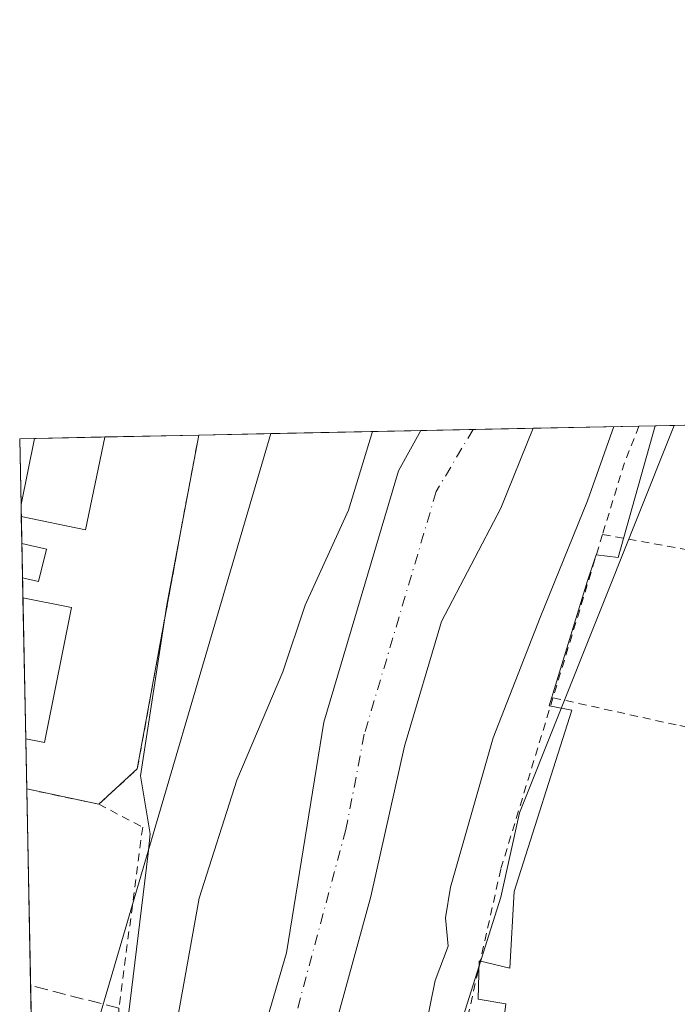
# Model space of a CAD drawing. Units: metres. Extents: x 638334 to 641797, y 4720560 to 4722942.
# Drawn here: x 638334 to 638416, y 4722802 to 4722926 of the extents above; entities that cross this region are included whole.
import ezdxf

# ---------------------------------------------------------------- set-up
doc = ezdxf.new("R2010")
doc.units = ezdxf.units.M
doc.header["$MEASUREMENT"] = 0
for name, pattern in [('DGN Style 2', [1.6480167562047852, 0.988810053722871, -0.6592067024819142]), ('DGN Style 3', [2.307223458686699, 1.648016756204785, -0.6592067024819142]), ('DGN Style 4', [2.6384748266838614, 1.318413404963828, -0.6592067024819142, 0.001648016756204785, -0.6592067024819142])]:
    doc.linetypes.add(name, pattern=pattern)
for name, color, linetype, lineweight in [('Alambrada', 7, 'DGN Style 2', 0), ('Comarca CxS', 21, 'Continuous', 0), ('Comunidad Autónoma CxS', 142, 'Continuous', 0), ('Corriente natural Cxs', 4, 'Continuous', 13), ('Corriente natural eje', 4, 'DGN Style 4', 0), ('Curva de nivel normal', 30, 'Continuous', 0), ('Depósito de residuos Cxs', 6, 'Continuous', 0), ('Edificación ligera Cxs', 1, 'Continuous', 0), ('Espacio natural protegido', 121, 'Continuous', 13), ('Espacio natural protegido CxS', 121, 'Continuous', 0), ('Huerta CxS', 92, 'Continuous', 0), ('Instalación de tratamiento de aguas CxS', 135, 'Continuous', 0), ('Matorral CxS', 135, 'Continuous', 0), ('Municipio CxS', 4, 'Continuous', 0), ('Muro lineal', 1, 'DGN Style 3', 13), ('Núcleo urbano CxS', 7, 'Continuous', 0), ('Provincia CxS', 1, 'Continuous', 0), ('Suelo desnudo CxS', 253, 'Continuous', 0)]:
    doc.layers.add(name, color=color, linetype=linetype, lineweight=lineweight)

# ---------------------------------------------------------------- blocks, each defined once
blk = doc.blocks.new('*U8')
at = {"layer": 'Suelo desnudo CxS', "color": 253, "linetype": 'Continuous', "lineweight": 0}
blk.add_polyline3d([(638358.7401000002, 4722638.920100001, 416.9342999999935), (638359.3901000004, 4722681.9301, 417.2816000000021), (638358.9471000005, 4722703.283500001, 417.3632999999973), (638355.4329000004, 4722717.299500001, 417.6324000000022), (638354.3745999997, 4722733.703700001, 417.0881999999983), (638355.9620000003, 4722763.8662, 416.843200000003), (638361.2537000002, 4722787.6788, 416.7645000000048), (638367.4177999999, 4722808.747, 416.9428000000044), (638372.1001000004, 4722837.6501, 417.9257000000071), (638381.4396000003, 4722869.186699999, 419.238400000002), (638384.2289000005, 4722874.247400001, 418.7259999999951), (638398.3163000002, 4722874.532400001, 416.1971999999951), (638394.2739000004, 4722864.513900001, 416.0975999999937), (638386.8490000004, 4722850.3135, 416.2497000000003), (638382.2101999996, 4722834.6501, 416.4734999999928), (638377.9917000001, 4722815.796200001, 416.5372000000062), (638368.6619999995, 4722781.857899999, 416.3565999999992), (638364.4287, 4722762.0141, 416.2522000000026), (638362.5766000003, 4722741.112000001, 416.0697999999975), (638362.3119999999, 4722730.2641, 416.036300000007), (638365.2225000003, 4722718.622400001, 415.7332000000025), (638368.056, 4722707.507999999, 415.7844999999944), (638367.8000999996, 4722681.970100001, 415.3962000000029), (638367.7100999998, 4722638.790100001, 415.7253999999957)], dxfattribs=at)

msp = doc.modelspace()

# ---------------------------------------------------------------- linework, layer by layer
at = {"layer": 'Alambrada', "color": 7, "linetype": 'DGN Style 2', "lineweight": 0, "extrusion": (-0.9451698924984324, 0.3019133296438355, 0.1245078941187047), "elevation": 822545.5472677507, "flags": 128}
msp.add_lwpolyline([(-4693183.497602174, -102778.5474290351), (-4693178.421617506, -102781.2950090066), (-4693169.172748108, -102780.247356824)], dxfattribs=at)
at = {"layer": 'Alambrada', "color": 7, "linetype": 'DGN Style 2', "lineweight": 0, "extrusion": (0.05286226627925266, 0.1740545359280745, 0.9833161238008273), "elevation": 856208.7767648434, "flags": 128}
msp.add_lwpolyline([(761625.9348149955, -4625993.331882129), (761625.9348149954, -4625971.565016477)], dxfattribs=at)
at = {"layer": 'Alambrada', "color": 7, "linetype": 'DGN Style 2', "lineweight": 0, "extrusion": (0.1526055474238161, -0.02748283881454376, 0.9879049754233304), "elevation": -31945.47522963441, "flags": 128}
msp.add_lwpolyline([(4761238.653746727, 206319.6774190553), (4761238.653746726, 206272.0463339895)], dxfattribs=at)
at = {"layer": 'Alambrada', "color": 7, "linetype": 'DGN Style 2', "lineweight": 0, "extrusion": (-0.5957167835051148, -0.5387370846490708, 0.5957213001682415), "elevation": -2924376.714895527, "flags": 128}
msp.add_lwpolyline([(-3074702.479856727, 2169519.188987327), (-3074702.479789652, 2169519.18911183), (-3074694.984834082, 2169528.324545381)], dxfattribs=at)
at = {"layer": 'Alambrada', "color": 7, "linetype": 'DGN Style 2', "lineweight": 0}
for points in [[(638343.8901000004, 4722827.380100001, 432.5984999999928), (638348.6901000004, 4722831.800100001, 429.0500000000029), (638354.1901000004, 4722861.9001, 440.1652000000031), (638356.4001000002, 4722873.6801, 431.8298999999971), (638356.4008999999, 4722873.6843, 431.828800000003)], [(638400.8201000001, 4722840.7401, 436.8984999999957), (638394.2801000001, 4722819.2301, 427.5779999999941), (638391.4401000004, 4722806.5101, 421.5219999999972), (638387.4001000002, 4722788.4901, 421.5142000000051)], [(638400.8201000001, 4722840.7401, 436.8984999999957), (638416.7100999998, 4722837.2301, 422.6169999999984), (638437.5701000001, 4722832.970100001, 423.5752999999968), (638448.8701, 4722830.9901, 424.8877000000066)], [(638343.8901000004, 4722827.380100001, 432.5984999999928), (638349.3701, 4722824.4801, 431.3797999999952), (638346.3901000004, 4722801.780099999, 431.5865000000049), (638345.2600999996, 4722786.290100001, 427.032600000006), (638339.1901000004, 4722784.170100001, 425.0020999999979)]]:
    msp.add_polyline3d(points, dxfattribs=at)
at = {"layer": 'Comarca CxS', "color": 21, "linetype": 'Continuous', "lineweight": 0, "flags": 128}
msp.add_lwpolyline([(639621.3938063891, 4720584.959558786), (639363.3840826142, 4720579.740437777), (639274.4913014824, 4720577.94232667), (639118.3178799858, 4720574.783199616), (638950.2016000013, 4720571.382499999), (638380.0900010424, 4720559.849982778), (638375.6357999993, 4720783.177300001), (638373.3352000001, 4720898.5224), (638363.1037999992, 4721411.508), (638358.6212999995, 4721636.255100001), (638356.9249999997, 4721721.304), (638356.6516000011, 4721735.011600001), (638354.6201999988, 4721836.861), (638341.3446999998, 4722502.4702), (638336.5563000002, 4722742.5549), (638333.9500010437, 4722873.229982755), (638356.4083910058, 4722873.684452257), (638413.6442827033, 4722874.84263834), (638994.1854999993, 4722886.59), (639100.3728999991, 4722888.738800001), (639103.8203254339, 4722888.808444445), (640931.4114000001, 4722925.790100001)], dxfattribs=at)
at = {"layer": 'Comunidad Autónoma CxS', "color": 142, "linetype": 'Continuous', "lineweight": 0, "flags": 128}
msp.add_lwpolyline([(639621.3938063891, 4720584.959558786), (639363.3840826142, 4720579.740437777), (639274.4913014824, 4720577.94232667), (639118.3178799858, 4720574.783199616), (638950.2016000013, 4720571.382499999), (638380.0900010424, 4720559.849982778), (638375.6357999993, 4720783.177300001), (638373.3352000001, 4720898.5224), (638363.1037999992, 4721411.508), (638358.6212999995, 4721636.255100001), (638356.9249999997, 4721721.304), (638356.6516000011, 4721735.011600001), (638354.6201999988, 4721836.861), (638341.3446999998, 4722502.4702), (638336.5563000002, 4722742.5549), (638333.9500010437, 4722873.229982755), (638356.4083910058, 4722873.684452257), (638413.6442827033, 4722874.84263834), (638994.1854999993, 4722886.59), (639100.3728999991, 4722888.738800001), (639103.8203254339, 4722888.808444445), (640931.4114000001, 4722925.790100001)], dxfattribs=at)
at = {"layer": 'Corriente natural Cxs', "color": 4, "linetype": 'Continuous', "lineweight": 13, "extrusion": (0.176611427995793, 0.003574226663370869, 0.984274163231488), "elevation": 130038.7145044389, "flags": 128}
msp.add_lwpolyline([(4708990.526956383, -722200.7376285619), (4708990.526956383, -722215.0531365065)], dxfattribs=at)
at = {"layer": 'Corriente natural Cxs', "color": 4, "linetype": 'Continuous', "lineweight": 13}
for points in [[(638340.1459999997, 4722562.5736, 418.2075999999943), (638345.8701, 4722575.6601, 417.3775000000023), (638353.8601000002, 4722599.610099999, 417.3932999999961), (638357.3000999996, 4722622.8301, 417.1454999999987), (638358.7401000002, 4722638.920100001, 416.9342999999935), (638359.3901000004, 4722681.9301, 417.2816000000021), (638358.9471000005, 4722703.283500001, 417.3632999999973), (638355.4329000004, 4722717.299500001, 417.6324000000022), (638354.3745999997, 4722733.703700001, 417.0881999999983), (638355.9620000003, 4722763.8662, 416.843200000003), (638361.2537000002, 4722787.6788, 416.7645000000048), (638367.4177999999, 4722808.747, 416.9428000000044), (638372.1001000004, 4722837.6501, 417.9257000000071), (638381.4395000003, 4722869.186699999, 419.238400000002), (638384.2287999997, 4722874.247400001, 418.7259999999951)], [(638398.3163000002, 4722874.532500001, 416.1971999999951), (638394.2737999996, 4722864.513900001, 416.0975999999937), (638386.8488999996, 4722850.3135, 416.2497000000003), (638382.2100999998, 4722834.6501, 416.4734999999928), (638377.9916000003, 4722815.796200001, 416.5372000000062), (638368.6619999995, 4722781.857899999, 416.3565999999992), (638364.4287, 4722762.0141, 416.2522000000026), (638362.5766000003, 4722741.112000001, 416.0697999999975), (638362.3119999999, 4722730.2641, 416.036300000007), (638365.2225000003, 4722718.622400001, 415.7332000000025), (638368.056, 4722707.507999999, 415.7844999999944), (638367.8000999996, 4722681.970100001, 415.3962000000029), (638367.7100999998, 4722638.790100001, 415.7253999999957), (638366.9700999996, 4722623.7601, 415.5920000000042), (638363.1001000004, 4722596.0101, 415.4867999999988), (638358.2901, 4722573.5801, 415.7477999999974), (638346.1300999997, 4722541.130100001, 415.7559000000037)], [(638358.7401000002, 4722638.920100001, 416.9342999999935), (638359.3901000004, 4722681.9301, 417.2816000000021), (638358.9471000005, 4722703.283500001, 417.3632999999973), (638355.4329000004, 4722717.299500001, 417.6324000000022), (638354.3745999997, 4722733.703700001, 417.0881999999983), (638355.9620000003, 4722763.8662, 416.843200000003), (638361.2537000002, 4722787.6788, 416.7645000000048), (638367.4177999999, 4722808.747, 416.9428000000044), (638372.1001000004, 4722837.6501, 417.9257000000071), (638381.4395000003, 4722869.186699999, 419.238400000002), (638384.2287999997, 4722874.247400001, 418.7259999999951), (638398.3163000002, 4722874.532400001, 416.1971999999951), (638394.2737999996, 4722864.513900001, 416.0975999999937), (638386.8488999996, 4722850.3135, 416.2497000000003), (638382.2100999998, 4722834.6501, 416.4734999999928), (638377.9916000003, 4722815.796200001, 416.5372000000062), (638368.6619999995, 4722781.857899999, 416.3565999999992), (638364.4287, 4722762.0141, 416.2522000000026), (638362.5766000003, 4722741.112000001, 416.0697999999975), (638362.3119999999, 4722730.2641, 416.036300000007), (638365.2225000003, 4722718.622400001, 415.7332000000025), (638368.056, 4722707.507999999, 415.7844999999944), (638367.8000999996, 4722681.970100001, 415.3962000000029), (638367.7100999998, 4722638.790100001, 415.7253999999957)]]:
    msp.add_polyline3d(points, dxfattribs=at)
at = {"layer": 'Corriente natural eje', "color": 4, "linetype": 'DGN Style 4', "lineweight": 0}
msp.add_polyline3d([(638390.7960999999, 4722874.3803, 416.8375999999989), (638386.1846000003, 4722866.614800001, 417.1929999999993), (638377.1601, 4722836.1501, 416.7844999999944), (638374.8624999998, 4722824.220100001, 416.6022999999986), (638365.4870999996, 4722789.530900001, 416.4967000000034), (638361.5182999996, 4722765.7183, 416.2863999999972), (638358.6078000005, 4722740.0537, 416.1477000000014), (638359.1370000001, 4722721.7974, 415.9658999999957), (638363.4548000004, 4722707.777899999, 415.9832000000025), (638363.6001000004, 4722681.950099999, 415.6873000000051), (638363.2301000003, 4722638.860099999, 415.8165000000009), (638362.1201, 4722622.870100001, 415.7871000000014), (638358.4801000003, 4722597.8101, 415.7439000000013), (638352.0800999999, 4722574.620100001, 415.5053999999946), (638340.4801000003, 4722545.950099999, 415.0200000000041), (638340.4776999997, 4722545.9441, 415.0197000000044)], dxfattribs=at)
at = {"layer": 'Curva de nivel normal', "color": 30, "linetype": 'Continuous', "lineweight": 0, "elevation": 420, "flags": 128}
for points in [[(638378.1918000003, 4722874.125200001), (638375.1600000003, 4722864.2601), (638369.7599999999, 4722852.360099999), (638366.9500000002, 4722843.9801), (638361.1900000004, 4722830.4001), (638356.4699999997, 4722815.590100001), (638352.8600000005, 4722795.5601)], [(638379.7699999996, 4722665.960100001), (638380.2599999999, 4722681.200099999), (638380.0199999996, 4722690.420100001), (638380.5199999996, 4722699.6801), (638380.8200000003, 4722711.940099999), (638381.9199999999, 4722732.270099999), (638382.0700000003, 4722748.600099999), (638381.5999999996, 4722758.530099999), (638381.25, 4722762.970100001), (638382.1399999997, 4722765.860099999), (638382.9000000004, 4722771.270099999), (638384.8200000003, 4722782.1801), (638385.2199999997, 4722792.670100001), (638384.8200000003, 4722799.300100001), (638386.04, 4722805.270099999), (638387.6900000004, 4722809.5701), (638387.3399999999, 4722813.140100001), (638387.9600000001, 4722816.9801), (638393.3099999997, 4722835.720100001), (638399.2300000006, 4722850.780099999), (638405.1299999999, 4722865.420100001), (638408.4565000003, 4722874.737600001)]]:
    msp.add_lwpolyline(points, dxfattribs=at)
at = {"layer": 'Depósito de residuos Cxs', "color": 6, "linetype": 'Continuous', "lineweight": 0, "extrusion": (0.9794391453010693, -0.2011141492924922, 0.01587638517635715), "elevation": -324618.8212018337, "flags": 128}
msp.add_lwpolyline([(4754736.14749238, 5578.628558664024), (4754744.59195061, 5578.166500427245), (4754744.599913022, 5578.166600439856)], dxfattribs=at)
at = {"layer": 'Depósito de residuos Cxs', "color": 6, "linetype": 'Continuous', "lineweight": 0, "extrusion": (0.06487496651703378, -0.026451047615965, 0.997542771413553), "elevation": -83089.38964912572, "flags": 128}
msp.add_lwpolyline([(4614339.512140989, 1189110.83262183), (4614327.836761673, 1189108.6587743), (4614326.33708877, 1189116.77751675)], dxfattribs=at)
at = {"layer": 'Depósito de residuos Cxs', "color": 6, "linetype": 'Continuous', "lineweight": 0, "extrusion": (-0.03729831143548492, -0.0007549114477825456, 0.9993038907523416), "elevation": -26950.80420915339, "flags": 128}
msp.add_lwpolyline([(-4708989.038461037, 733280.7069802167), (-4708989.038461036, 733289.5045044029)], dxfattribs=at)
at = {"layer": 'Depósito de residuos Cxs', "color": 6, "linetype": 'Continuous', "lineweight": 0, "extrusion": (-0.03485697830897325, -0.1655707176073197, 0.9855817208807016), "elevation": -803802.4051735961, "flags": 128}
msp.add_lwpolyline([(-348309.0395706859, 4684613.123193901), (-348309.0395706861, 4684613.117283738)], dxfattribs=at)
at = {"layer": 'Depósito de residuos Cxs', "color": 6, "linetype": 'Continuous', "lineweight": 0, "extrusion": (-0.003652672638925649, 0.183313198460656, 0.983047775671517), "elevation": 863848.8232857451, "flags": 128}
msp.add_lwpolyline([(-732295.8874899851, -4629299.952051956), (-732295.8874899852, -4629301.489006612)], dxfattribs=at)
at = {"layer": 'Depósito de residuos Cxs', "color": 6, "linetype": 'Continuous', "lineweight": 0, "extrusion": (0.0009617546401551715, -0.0482202937908239, 0.9988362620043082), "elevation": -226698.9831651222, "flags": 128}
msp.add_lwpolyline([(732386.0843569061, 4703707.639184278), (732386.0843569061, 4703725.341901558)], dxfattribs=at)
at = {"layer": 'Depósito de residuos Cxs', "color": 6, "linetype": 'Continuous', "lineweight": 0, "extrusion": (0.1414305789891054, -0.02768493344217116, 0.9895609813382443), "elevation": -40051.35567605811, "flags": 128}
msp.add_lwpolyline([(4757514.866724426, 277960.5716270993), (4757514.866724426, 277954.2780316587)], dxfattribs=at)
at = {"layer": 'Depósito de residuos Cxs', "color": 6, "linetype": 'Continuous', "lineweight": 0, "extrusion": (-0.2955530179918172, 0.10633811162788, 0.9493896036777237), "elevation": 313958.3149315614, "flags": 128}
msp.add_lwpolyline([(-4660072.812603123, -947608.5460748418), (-4660055.706427221, -947605.8580851596), (-4660055.353891928, -947608.3767025201)], dxfattribs=at)
at = {"layer": 'Depósito de residuos Cxs', "color": 6, "linetype": 'Continuous', "lineweight": 0}
msp.add_polyline3d([(638344.6101000002, 4722873.440099999, 424.0173000000068), (638342.2100999998, 4722861.8101, 423.8650000000052), (638334.1445000004, 4722863.4791, 424.4337999999989), (638334.1145000001, 4722864.989700001, 424.1520000000019), (638335.8201000001, 4722873.2601, 423.6900000000023), (638335.8217000002, 4722873.267899999, 423.6901000000071), (638344.6113, 4722873.445900001, 424.0182999999961)], close=True, dxfattribs=at)
msp.add_3dface([(638340.4600999998, 4722852.0701, 424.0553999999975), (638337.0701000001, 4722835.110099999, 424.8996999999945), (638334.7008999997, 4722835.587900001, 424.108699999997), (638334.3482999997, 4722853.2665, 424.962400000004)], dxfattribs=at)
at = {"layer": 'Edificación ligera Cxs', "color": 1, "linetype": 'Continuous', "lineweight": 0, "extrusion": (-0.001607308617174663, 0.08067087572657974, 0.9967394977467863), "elevation": 380395.4107351397, "flags": 128}
msp.add_lwpolyline([(-732288.4334903968, -4693814.059475548), (-732288.4334903968, -4693818.405906742)], dxfattribs=at)
at = {"layer": 'Edificación ligera Cxs', "color": 1, "linetype": 'Continuous', "lineweight": 0, "extrusion": (-0.03000942134896292, 0.007163934286139908, 0.9995239430227993), "elevation": 15103.55476984652, "flags": 128}
msp.add_lwpolyline([(-4741997.272299447, -475512.3532559488), (-4741997.272299447, -475509.1768697241)], dxfattribs=at)
at = {"layer": 'Edificación ligera Cxs', "color": 1, "linetype": 'Continuous', "lineweight": 0, "extrusion": (0.1178125534772089, -0.02860544729584536, 0.9926237608621832), "elevation": -59472.86050163666, "flags": 128}
msp.add_lwpolyline([(4740126.423517288, 490448.4611927775), (4740122.244560094, 490448.4653169787), (4740122.222525711, 490450.5455641295)], dxfattribs=at)
at = {"layer": 'Edificación ligera Cxs', "color": 1, "linetype": 'Continuous', "lineweight": 0}
msp.add_3dface([(638337.3000999996, 4722859.360099999, 425.8889999999956), (638336.3101000005, 4722855.300100001, 425.8889999999956), (638334.2982999999, 4722855.765900001, 425.8889999999956), (638334.2121000001, 4722860.097300001, 425.8889999999956)], dxfattribs=at)
at = {"layer": 'Espacio natural protegido', "color": 121, "linetype": 'Continuous', "lineweight": 13, "flags": 128}
for points in [[(638393.1254000008, 4722787.274800003), (638394.8936999998, 4722802.325600001), (638391.4237000007, 4722802.935600001), (638391.5628000017, 4722807.748500002), (638395.4198000008, 4722806.796499999), (638395.9510000015, 4722816.432400002), (638403.1624000004, 4722839.169000002), (638400.3404000021, 4722839.723999998), (638405.0968000008, 4722855.260799998), (638406.232800001, 4722858.662700002), (638409.0118000006, 4722858.327700002), (638413.6442740569, 4722874.842607511)], [(638356.4083870659, 4722873.684431334), (638352.3965000011, 4722852.3892), (638349.1041000015, 4722830.918499999), (638350.302900001, 4722823.676599998), (638350.0709000012, 4722821.2007), (638347.3474000018, 4722798.887000003), (638346.2032000005, 4722789.5121), (638344.6381000008, 4722781.274200002), (638341.5177000009, 4722765.032500001), (638338.6905, 4722752.223700001), (638336.5562954162, 4722742.554879236)]]:
    msp.add_lwpolyline(points, dxfattribs=at)
at = {"layer": 'Espacio natural protegido CxS', "color": 121, "linetype": 'Continuous', "lineweight": 0, "flags": 128}
msp.add_lwpolyline([(638347.3474000013, 4722798.887000001), (638350.0709000005, 4722821.2007), (638350.3029000005, 4722823.6766), (638349.104100001, 4722830.918500001), (638352.3965000005, 4722852.389199999), (638356.4083910058, 4722873.684452257), (638413.6442827033, 4722874.84263834), (638409.0118, 4722858.327700002), (638406.2328000005, 4722858.6627), (638405.0968000002, 4722855.260799999), (638400.3403999992, 4722839.723999999), (638403.1623999998, 4722839.169000001), (638395.9510000009, 4722816.4324), (638395.4198000003, 4722806.796499998), (638391.5628000011, 4722807.748500001), (638391.4237000003, 4722802.935600001), (638394.8936999993, 4722802.3256), (638393.1254000001, 4722787.274800002)], dxfattribs=at)
at = {"layer": 'Huerta CxS', "color": 92, "linetype": 'Continuous', "lineweight": 0, "extrusion": (-0.03259593435688577, -0.0006595571269053129, 0.9994683937212812), "elevation": -23503.48994542456, "flags": 128}
msp.add_lwpolyline([(-4708993.066573714, 733453.701761788), (-4708993.066573713, 733495.9284469137)], dxfattribs=at)
at = {"layer": 'Huerta CxS', "color": 92, "linetype": 'Continuous', "lineweight": 0, "extrusion": (0.1155848270336115, -0.0258032004093679, 0.9929624074496699), "elevation": -47660.31697349466, "flags": 128}
msp.add_lwpolyline([(4748497.684756575, 403170.4404454058), (4748419.099883791, 403175.6528085335), (4748396.977487531, 403178.3126082829)], dxfattribs=at)
at = {"layer": 'Huerta CxS', "color": 92, "linetype": 'Continuous', "lineweight": 0, "extrusion": (0.1123377743025307, 0.002273218333885169, 0.993667478054485), "elevation": 82868.55910004306, "flags": 128}
msp.add_lwpolyline([(4708992.165970945, -729081.9532681851), (4708992.165970945, -729091.0462993466)], dxfattribs=at)
at = {"layer": 'Huerta CxS', "color": 92, "linetype": 'Continuous', "lineweight": 0, "extrusion": (0.0001111793212620837, -0.005575534327657942, 0.9999844504071649), "elevation": -25837.91287408956, "flags": 128}
msp.add_lwpolyline([(638335.2666935922, 4722734.002731688), (638334.77547832, 4722758.636314577)], dxfattribs=at)
at = {"layer": 'Huerta CxS', "color": 92, "linetype": 'Continuous', "lineweight": 0, "extrusion": (4.283672285715722e-07, -2.147681009773086e-05, 0.9999999997692816), "elevation": 322.1261631184356, "flags": 128}
msp.add_lwpolyline([(638335.5960186203, 4722790.700507445), (638335.3175186202, 4722804.663507449)], dxfattribs=at)
at = {"layer": 'Huerta CxS', "color": 92, "linetype": 'Continuous', "lineweight": 0}
for points in [[(638454.6700999998, 4722787.470100001, 423.9925999999978), (638449.8000999996, 4722771.7401, 424.0633999999991), (638448.3201000001, 4722762.470100001, 424.2029000000039), (638447.9200999998, 4722757.630100001, 424.1460999999982), (638447.8201000001, 4722735.790100001, 424.5359000000026), (638447.6001000004, 4722719.630100001, 424.8132000000041), (638436.1398999998, 4722694.4047, 423.3269), (638420.1485000001, 4722695.596100001, 421.9211000000069), (638387.0668000003, 4722698.060900001, 420.7972000000009), (638384.8693000004, 4722738.1425, 420.1619000000064), (638384.3772999998, 4722784.3277, 419.5510999999969), (638394.2698999997, 4722815.711100001, 420.6312999999937), (638396.6189000001, 4722826.289100001, 420.6601999999984), (638416.0351999998, 4722874.891000001, 421.5071000000025), (638458.8123000005, 4722875.7566, 422.9916999999987), (638450.4281000001, 4722826.445499999, 423.0914000000049), (638453.7355000004, 4722807.4921, 423.4615000000049)], [(638335.8636999996, 4722777.282400001, 423.4916999999987), (638334.8265000005, 4722829.288699999, 423.4208999999974), (638343.8901000004, 4722827.380100001, 423.7538999999961), (638348.6901000004, 4722831.800100001, 423.5905000000057), (638354.1901000004, 4722861.9001, 423.5053000000044), (638356.4001000002, 4722873.6801, 423.5809000000008), (638356.4008999999, 4722873.6843, 423.5810999999958), (638365.4345000006, 4722873.8671, 422.5593999999983), (638343.2613000004, 4722798.297900001, 423.1766999999964)]]:
    msp.add_polyline3d(points, close=True, dxfattribs=at)
for points in [[(638416.0352999996, 4722874.891100001, 421.5071000000025), (638396.6189000001, 4722826.289100001, 420.6601999999984), (638394.2698999997, 4722815.711100001, 420.6312999999937), (638384.3772999998, 4722784.3277, 419.5510999999969), (638384.8693000004, 4722738.1425, 420.1619000000064), (638387.0668000003, 4722698.060900001, 420.7972000000009)], [(638334.8263999998, 4722829.288699999, 423.4208999999974), (638334.8265000005, 4722829.288699999, 423.4208999999974), (638343.8901000004, 4722827.380100001, 423.7538999999961), (638348.6901000004, 4722831.800100001, 423.5905000000057), (638354.1901000004, 4722861.9001, 423.5053000000044), (638356.4001000002, 4722873.6801, 423.5809000000008), (638356.4008999999, 4722873.684400001, 423.5810999999958)]]:
    msp.add_polyline3d(points, dxfattribs=at)
at = {"layer": 'Instalación de tratamiento de aguas CxS', "color": 135, "linetype": 'Continuous', "lineweight": 0, "extrusion": (0.028986978435662, 0.0005869564772564892, 0.9995796169206655), "elevation": 21699.05974203501, "flags": 128}
msp.add_lwpolyline([(4708982.333095412, -733496.0772452508), (4708982.333095412, -733497.9501162528)], dxfattribs=at)
at = {"layer": 'Instalación de tratamiento de aguas CxS', "color": 135, "linetype": 'Continuous', "lineweight": 0, "extrusion": (-0.0009852505313066526, 0.04938418460107401, 0.9987793708285518), "elevation": 233029.5517396262, "flags": 128}
msp.add_lwpolyline([(-732412.9711891318, -4703423.519107725), (-732412.9711891318, -4703431.771120158)], dxfattribs=at)
at = {"layer": 'Instalación de tratamiento de aguas CxS', "color": 135, "linetype": 'Continuous', "lineweight": 0, "extrusion": (-0.03729831143548492, -0.0007549114477825456, 0.9993038907523416), "elevation": -26950.80420915339, "flags": 128}
msp.add_lwpolyline([(-4708989.038461037, 733280.7069802167), (-4708989.038461036, 733289.5045044029)], dxfattribs=at)
at = {"layer": 'Instalación de tratamiento de aguas CxS', "color": 135, "linetype": 'Continuous', "lineweight": 0, "extrusion": (-0.5520962335263906, -0.01116873780933691, 0.8337055884553729), "elevation": -404822.6843871002, "flags": 128}
msp.add_lwpolyline([(-4708996.472198349, 611954.5952431144), (-4708996.47219835, 611968.7393394324)], dxfattribs=at)
at = {"layer": 'Instalación de tratamiento de aguas CxS', "color": 135, "linetype": 'Continuous', "lineweight": 0, "extrusion": (0.9834103802887392, -0.1813398300038485, 0.004459820011283779), "elevation": -228676.8741981169, "flags": 128}
msp.add_lwpolyline([(4760329.788856362, 1451.70093687771), (4760329.784580924, 1451.702036978709), (4760317.799126424, 1460.037419784422), (4760287.200800611, 1448.922109242139)], dxfattribs=at)
at = {"layer": 'Instalación de tratamiento de aguas CxS', "color": 135, "linetype": 'Continuous', "lineweight": 0, "extrusion": (-0.003652672638925649, 0.183313198460656, 0.983047775671517), "elevation": 863848.8232857451, "flags": 128}
msp.add_lwpolyline([(-732295.8874899851, -4629299.952051956), (-732295.8874899852, -4629301.489006612)], dxfattribs=at)
at = {"layer": 'Instalación de tratamiento de aguas CxS', "color": 135, "linetype": 'Continuous', "lineweight": 0, "extrusion": (-0.006194414415286177, 0.3103447510294165, 0.950603894762977), "elevation": 1462165.252764102, "flags": 128}
msp.add_lwpolyline([(-732455.5946760782, -4476433.82855126), (-732455.5946760782, -4476437.386787864)], dxfattribs=at)
at = {"layer": 'Instalación de tratamiento de aguas CxS', "color": 135, "linetype": 'Continuous', "lineweight": 0, "extrusion": (-0.001607308617174663, 0.08067087572657974, 0.9967394977467863), "elevation": 380395.4107351397, "flags": 128}
msp.add_lwpolyline([(-732288.4334903968, -4693814.059475548), (-732288.4334903968, -4693818.405906742)], dxfattribs=at)
at = {"layer": 'Instalación de tratamiento de aguas CxS', "color": 135, "linetype": 'Continuous', "lineweight": 0, "extrusion": (0.006937363473594377, -0.34747988519428, 0.9376617739747126), "elevation": -1636269.682443851, "flags": 128}
msp.add_lwpolyline([(732479.163204359, 4415756.979200874), (732479.1632043591, 4415759.645298759)], dxfattribs=at)
at = {"layer": 'Instalación de tratamiento de aguas CxS', "color": 135, "linetype": 'Continuous', "lineweight": 0, "extrusion": (0.0009617546401551715, -0.0482202937908239, 0.9988362620043082), "elevation": -226698.9831651222, "flags": 128}
msp.add_lwpolyline([(732386.0843569061, 4703707.639184278), (732386.0843569061, 4703725.341901558)], dxfattribs=at)
at = {"layer": 'Instalación de tratamiento de aguas CxS', "color": 135, "linetype": 'Continuous', "lineweight": 0, "extrusion": (-0.003589624493125023, 0.1798867340699215, 0.9836807802847709), "elevation": 847701.2750582988, "flags": 128}
msp.add_lwpolyline([(-732432.6713198505, -4632227.64466731), (-732432.6713198505, -4632234.0496456)], dxfattribs=at)
at = {"layer": 'Instalación de tratamiento de aguas CxS', "color": 135, "linetype": 'Continuous', "lineweight": 0, "extrusion": (0.3514446734509094, 0.3236219701424755, 0.8784961365561528), "elevation": 1753133.297507296, "flags": 128}
msp.add_lwpolyline([(3041825.407819027, -3222801.774200505), (3041825.407819027, -3222794.346667116)], dxfattribs=at)
at = {"layer": 'Instalación de tratamiento de aguas CxS', "color": 135, "linetype": 'Continuous', "lineweight": 0, "extrusion": (-0.6076259448670633, 0.1279530073545077, 0.7838486710031126), "elevation": 216764.748887179, "flags": 128}
msp.add_lwpolyline([(-4753009.813049282, -272932.8343912063), (-4753009.813049283, -272944.6509264499)], dxfattribs=at)
at = {"layer": 'Instalación de tratamiento de aguas CxS', "color": 135, "linetype": 'Continuous', "lineweight": 0}
msp.add_polyline3d([(638348.6901000004, 4722831.800100001, 429.0500000000029), (638343.8901000004, 4722827.380100001, 432.5984999999928), (638334.8265000005, 4722829.288699999, 425.2609999999986), (638333.9500000002, 4722873.230000001, 423.7443999999959), (638356.4008999999, 4722873.6843, 431.828800000003), (638356.4001000002, 4722873.6801, 431.8298999999971), (638354.1901000004, 4722861.9001, 440.1652000000031)], close=True, dxfattribs=at)
at = {"layer": 'Matorral CxS', "color": 135, "linetype": 'Continuous', "lineweight": 0, "extrusion": (0.1997701490985886, 0.004042299187769004, 0.9798344489485987), "elevation": 147031.6654832113, "flags": 128}
msp.add_lwpolyline([(4708992.763160218, -718899.8657023517), (4708992.763160218, -718919.0508282313)], dxfattribs=at)
at = {"layer": 'Matorral CxS', "color": 135, "linetype": 'Continuous', "lineweight": 0, "extrusion": (-0.3093454284834395, -0.006257188415827467, 0.9509291527077746), "elevation": -226641.7424623401, "flags": 128}
msp.add_lwpolyline([(-4708998.309846944, 697900.3307379476), (-4708998.309846944, 697914.3031955245)], dxfattribs=at)
at = {"layer": 'Matorral CxS', "color": 135, "linetype": 'Continuous', "lineweight": 0, "extrusion": (-0.2170929062027508, -0.004395901275689152, 0.9761410482755133), "elevation": -158945.4338238233, "flags": 128}
msp.add_lwpolyline([(-4708982.354334937, 716475.7300853922), (-4708982.354334937, 716480.2742125877)], dxfattribs=at)
at = {"layer": 'Matorral CxS', "color": 135, "linetype": 'Continuous', "lineweight": 0, "extrusion": (0.1155848270336115, -0.0258032004093679, 0.9929624074496699), "elevation": -47660.31697349466, "flags": 128}
msp.add_lwpolyline([(4748497.684756575, 403170.4404454058), (4748419.099883791, 403175.6528085335), (4748396.977487531, 403178.3126082829)], dxfattribs=at)
at = {"layer": 'Matorral CxS', "color": 135, "linetype": 'Continuous', "lineweight": 0}
msp.add_polyline3d([(638340.1459999997, 4722562.5736, 418.2075999999943), (638339.3339000001, 4722603.2927, 420.289300000004), (638339.6020999998, 4722604.512700001, 420.2983999999997), (638347.0103000002, 4722664.837900001, 420.889599999995), (638349.7160999998, 4722677.9649, 421.2700000000041), (638347.0103000002, 4722709.287900001, 421.3524000000034), (638337.0098000001, 4722719.8147, 422.4484999999986), (638335.8636999996, 4722777.282400001, 423.4916999999987), (638343.2613000004, 4722798.297900001, 423.1766999999964), (638365.4345000006, 4722873.8671, 422.5593999999983), (638384.2289000005, 4722874.247400001, 418.7259999999951), (638381.4396000003, 4722869.186699999, 419.238400000002), (638372.1001000004, 4722837.6501, 417.9257000000071), (638367.4177999999, 4722808.747, 416.9428000000044), (638361.2537000002, 4722787.6788, 416.7645000000048), (638355.9620000003, 4722763.8662, 416.843200000003), (638354.3745999997, 4722733.703700001, 417.0881999999983), (638355.4329000004, 4722717.299500001, 417.6324000000022), (638358.9471000005, 4722703.283500001, 417.3632999999973), (638359.3901000004, 4722681.9301, 417.2816000000021), (638358.7401000002, 4722638.920100001, 416.9342999999935), (638357.3000999996, 4722622.8301, 417.1454999999987), (638353.8601000002, 4722599.610099999, 417.3932999999961), (638345.8701, 4722575.6601, 417.3775000000023)], close=True, dxfattribs=at)
for points in [[(638384.2290000003, 4722874.247500001, 418.7259999999951), (638381.4396000003, 4722869.186699999, 419.238400000002), (638372.1001000004, 4722837.6501, 417.9257000000071), (638367.4177999999, 4722808.747, 416.9428000000044), (638361.2537000002, 4722787.6788, 416.7645000000048), (638355.9620000003, 4722763.8662, 416.843200000003), (638354.3745999997, 4722733.703700001, 417.0881999999983), (638355.4329000004, 4722717.299500001, 417.6324000000022), (638358.9471000005, 4722703.283500001, 417.3632999999973), (638359.3901000004, 4722681.9301, 417.2816000000021), (638358.7401000002, 4722638.920100001, 416.9342999999935), (638357.3000999996, 4722622.8301, 417.1454999999987), (638353.8601000002, 4722599.610099999, 417.3932999999961), (638345.8701, 4722575.6601, 417.3775000000023), (638340.1459999997, 4722562.5736, 418.2075999999943)], [(638398.3163999999, 4722874.532600001, 416.1972999999998), (638394.2739000004, 4722864.513900001, 416.0975999999937), (638386.8490000004, 4722850.3135, 416.2497000000003), (638382.2101999996, 4722834.6501, 416.4734999999928), (638377.9917000001, 4722815.796200001, 416.5372000000062), (638368.6619999995, 4722781.857899999, 416.3565999999992), (638364.4287, 4722762.0141, 416.2522000000026), (638362.5766000003, 4722741.112000001, 416.0697999999975), (638362.3119999999, 4722730.2641, 416.036300000007), (638365.2225000003, 4722718.622400001, 415.7332000000025), (638368.056, 4722707.507999999, 415.7844999999944), (638367.8000999996, 4722681.970100001, 415.3962000000029), (638367.7100999998, 4722638.790100001, 415.7253999999957), (638366.9700999996, 4722623.7601, 415.5920000000042), (638363.1002000002, 4722596.0101, 415.4867999999988), (638358.2901, 4722573.5801, 415.7477999999974), (638346.1301999995, 4722541.130100001, 415.7559000000037), (638340.7653999999, 4722531.519500001, 415.320200000002)], [(638367.7100999998, 4722638.790100001, 415.7253999999957), (638367.8000999996, 4722681.970100001, 415.3962000000029), (638368.056, 4722707.507999999, 415.7844999999944), (638365.2225000003, 4722718.622400001, 415.7332000000025), (638362.3119999999, 4722730.2641, 416.036300000007), (638362.5766000003, 4722741.112000001, 416.0697999999975), (638364.4287, 4722762.0141, 416.2522000000026), (638368.6619999995, 4722781.857899999, 416.3565999999992), (638377.9917000001, 4722815.796200001, 416.5372000000062), (638382.2101999996, 4722834.6501, 416.4734999999928), (638386.8490000004, 4722850.3135, 416.2497000000003), (638394.2739000004, 4722864.513900001, 416.0975999999937), (638398.3163000002, 4722874.532400001, 416.1971999999951), (638416.0351999998, 4722874.891000001, 421.5071000000025), (638396.6189000001, 4722826.289100001, 420.6601999999984), (638394.2698999997, 4722815.711100001, 420.6312999999937), (638384.3772999998, 4722784.3277, 419.5510999999969), (638384.8693000004, 4722738.1425, 420.1619000000064), (638387.0668000003, 4722698.060900001, 420.7972000000009), (638387.2172999998, 4722671.1505, 420.818299999999)], [(638416.0352999996, 4722874.891100001, 421.5071000000025), (638396.6189000001, 4722826.289100001, 420.6601999999984), (638394.2698999997, 4722815.711100001, 420.6312999999937), (638384.3772999998, 4722784.3277, 419.5510999999969), (638384.8693000004, 4722738.1425, 420.1619000000064), (638387.0668000003, 4722698.060900001, 420.7972000000009)]]:
    msp.add_polyline3d(points, dxfattribs=at)
at = {"layer": 'Municipio CxS', "color": 4, "linetype": 'Continuous', "lineweight": 0, "flags": 128}
msp.add_lwpolyline([(638354.6201999988, 4721836.861), (638341.3446999998, 4722502.4702), (638336.5563000002, 4722742.5549), (638333.9500010437, 4722873.229982755), (638356.4083910058, 4722873.684452257), (638413.6442827033, 4722874.84263834), (638994.1854999993, 4722886.59), (639100.3728999991, 4722888.738800001), (639103.8203254339, 4722888.808444445), (640931.4114000001, 4722925.790100001)], dxfattribs=at)
at = {"layer": 'Muro lineal', "color": 1, "linetype": 'DGN Style 3', "lineweight": 13, "extrusion": (-0.527038474945527, 0.1368670235127879, 0.8387477951099741), "elevation": 310324.7065831709, "flags": 128}
msp.add_lwpolyline([(-4731628.513862499, -477213.9325541132), (-4731628.513862499, -477227.5715364738)], dxfattribs=at)
at = {"layer": 'Núcleo urbano CxS', "color": 7, "linetype": 'Continuous', "lineweight": 0, "extrusion": (0.1094601005838992, 0.002216454370415623, 0.9939887191061008), "elevation": 80760.99893139528, "flags": 128}
msp.add_lwpolyline([(4708982.333095412, -729359.3115183663), (4708982.333095412, -729361.1949237236)], dxfattribs=at)
at = {"layer": 'Núcleo urbano CxS', "color": 7, "linetype": 'Continuous', "lineweight": 0, "extrusion": (0.0002957102747615283, -0.01482202783274868, 0.9998901039846122), "elevation": -69390.43028923916, "flags": 128}
msp.add_lwpolyline([(638333.9612993102, 4722355.244340682), (638333.7968631776, 4722363.485545998)], dxfattribs=at)
at = {"layer": 'Núcleo urbano CxS', "color": 7, "linetype": 'Continuous', "lineweight": 0, "extrusion": (0.04074762577853377, 0.0008247249804694644, 0.9991691302387795), "elevation": 30328.59571772637, "flags": 128}
msp.add_lwpolyline([(4708989.038461037, -733148.7686337901), (4708989.038461036, -733157.5673445209)], dxfattribs=at)
at = {"layer": 'Núcleo urbano CxS', "color": 7, "linetype": 'Continuous', "lineweight": 0, "extrusion": (-0.06203671545858022, -0.001254983764485691, 0.9980730789630897), "elevation": -45105.89930664231, "flags": 128}
msp.add_lwpolyline([(-4708996.472198348, 732349.158045664), (-4708996.472198349, 732360.9728239528)], dxfattribs=at)
at = {"layer": 'Núcleo urbano CxS', "color": 7, "linetype": 'Continuous', "lineweight": 0, "extrusion": (2.637088783520129e-05, -0.001323450599925594, 0.9999991238911591), "elevation": -5810.35483750247, "flags": 128}
msp.add_lwpolyline([(638334.1331155377, 4722859.925479543), (638334.1030154849, 4722861.436080866)], dxfattribs=at)
at = {"layer": 'Núcleo urbano CxS', "color": 7, "linetype": 'Continuous', "lineweight": 0, "extrusion": (-0.0004630071301067874, 0.02319700021413519, 0.9997308061700724), "elevation": 109683.8865290405, "flags": 128}
msp.add_lwpolyline([(-732455.5946760783, -4707903.619551013), (-732455.5946760783, -4707907.002935375)], dxfattribs=at)
at = {"layer": 'Núcleo urbano CxS', "color": 7, "linetype": 'Continuous', "lineweight": 0, "extrusion": (1.195515220873545e-05, -0.000600029507599187, 0.9999998199108161), "elevation": -2402.857012222097, "flags": 128}
msp.add_lwpolyline([(638334.293192995, 4722855.174312517), (638334.2068929643, 4722859.505713297)], dxfattribs=at)
at = {"layer": 'Núcleo urbano CxS', "color": 7, "linetype": 'Continuous', "lineweight": 0, "extrusion": (0.001122459945945368, -0.05622197173852146, 0.9984176630937088), "elevation": -264389.0641188513, "flags": 128}
msp.add_lwpolyline([(732479.163204359, 4701742.931546317), (732479.1632043591, 4701745.435406339)], dxfattribs=at)
at = {"layer": 'Núcleo urbano CxS', "color": 7, "linetype": 'Continuous', "lineweight": 0, "extrusion": (0.0004081609159369777, -0.02046430394891296, 0.9997905008893379), "elevation": -95966.22658452587, "flags": 128}
msp.add_lwpolyline([(732386.0843569059, 4708189.510436859), (732386.0843569059, 4708207.19625798)], dxfattribs=at)
at = {"layer": 'Núcleo urbano CxS', "color": 7, "linetype": 'Continuous', "lineweight": 0, "extrusion": (-0.001763822439045067, 0.08839037583088204, 0.9960843490341965), "elevation": 416748.5094542297, "flags": 128}
msp.add_lwpolyline([(-732432.6713198504, -4690677.038771858), (-732432.6713198503, -4690683.36399326)], dxfattribs=at)
at = {"layer": 'Núcleo urbano CxS', "color": 7, "linetype": 'Continuous', "lineweight": 0}
msp.add_polyline3d([(638334.8265000005, 4722829.288699999, 423.4208999999974), (638333.9500000002, 4722873.230000001, 423.4128000000055), (638356.4008999999, 4722873.6843, 423.5810999999958), (638356.4001000002, 4722873.6801, 423.5809000000008), (638354.1901000004, 4722861.9001, 423.5053000000044), (638348.6901000004, 4722831.800100001, 423.5905000000057), (638343.8901000004, 4722827.380100001, 423.7538999999961)], close=True, dxfattribs=at)
msp.add_polyline3d([(638334.8263999998, 4722829.288699999, 423.4208999999974), (638334.8265000005, 4722829.288699999, 423.4208999999974), (638343.8901000004, 4722827.380100001, 423.7538999999961), (638348.6901000004, 4722831.800100001, 423.5905000000057), (638354.1901000004, 4722861.9001, 423.5053000000044), (638356.4001000002, 4722873.6801, 423.5809000000008), (638356.4008999999, 4722873.684400001, 423.5810999999958)], dxfattribs=at)
at = {"layer": 'Provincia CxS', "color": 1, "linetype": 'Continuous', "lineweight": 0, "flags": 128}
msp.add_lwpolyline([(639621.3938063891, 4720584.959558786), (639363.3840826142, 4720579.740437777), (639274.4913014824, 4720577.94232667), (639118.3178799858, 4720574.783199616), (638950.2016000013, 4720571.382499999), (638380.0900010424, 4720559.849982778), (638375.6357999993, 4720783.177300001), (638373.3352000001, 4720898.5224), (638363.1037999992, 4721411.508), (638358.6212999995, 4721636.255100001), (638356.9249999997, 4721721.304), (638356.6516000011, 4721735.011600001), (638354.6201999988, 4721836.861), (638341.3446999998, 4722502.4702), (638336.5563000002, 4722742.5549), (638333.9500010437, 4722873.229982755), (638356.4083910058, 4722873.684452257), (638413.6442827033, 4722874.84263834), (638994.1854999993, 4722886.59), (639100.3728999991, 4722888.738800001), (639103.8203254339, 4722888.808444445), (640931.4114000001, 4722925.790100001)], dxfattribs=at)
at = {"layer": 'Suelo desnudo CxS', "color": 253, "linetype": 'Continuous', "lineweight": 0, "extrusion": (0.2762471015894137, 0.005590479754017127, 0.9610703852473907), "elevation": 203157.3509530096, "flags": 128}
msp.add_lwpolyline([(4708990.935047495, -705129.2223331297), (4708990.935047495, -705136.0568425762)], dxfattribs=at)
at = {"layer": 'Suelo desnudo CxS', "color": 253, "linetype": 'Continuous', "lineweight": 0, "extrusion": (0.08481447337339333, 0.001716522334499791, 0.9963952823340089), "elevation": 62667.03354412262, "flags": 128}
msp.add_lwpolyline([(4708989.973179851, -731144.0826975425), (4708989.973179851, -731151.6317497407)], dxfattribs=at)
at = {"layer": 'Suelo desnudo CxS', "color": 253, "linetype": 'Continuous', "lineweight": 0}
for points in [[(638384.2290000003, 4722874.247500001, 418.7259999999951), (638381.4396000003, 4722869.186699999, 419.238400000002), (638372.1001000004, 4722837.6501, 417.9257000000071), (638367.4177999999, 4722808.747, 416.9428000000044), (638361.2537000002, 4722787.6788, 416.7645000000048), (638355.9620000003, 4722763.8662, 416.843200000003), (638354.3745999997, 4722733.703700001, 417.0881999999983), (638355.4329000004, 4722717.299500001, 417.6324000000022), (638358.9471000005, 4722703.283500001, 417.3632999999973), (638359.3901000004, 4722681.9301, 417.2816000000021), (638358.7401000002, 4722638.920100001, 416.9342999999935), (638357.3000999996, 4722622.8301, 417.1454999999987), (638353.8601000002, 4722599.610099999, 417.3932999999961), (638345.8701, 4722575.6601, 417.3775000000023), (638340.1459999997, 4722562.5736, 418.2075999999943)], [(638398.3163999999, 4722874.532600001, 416.1972999999998), (638394.2739000004, 4722864.513900001, 416.0975999999937), (638386.8490000004, 4722850.3135, 416.2497000000003), (638382.2101999996, 4722834.6501, 416.4734999999928), (638377.9917000001, 4722815.796200001, 416.5372000000062), (638368.6619999995, 4722781.857899999, 416.3565999999992), (638364.4287, 4722762.0141, 416.2522000000026), (638362.5766000003, 4722741.112000001, 416.0697999999975), (638362.3119999999, 4722730.2641, 416.036300000007), (638365.2225000003, 4722718.622400001, 415.7332000000025), (638368.056, 4722707.507999999, 415.7844999999944), (638367.8000999996, 4722681.970100001, 415.3962000000029), (638367.7100999998, 4722638.790100001, 415.7253999999957), (638366.9700999996, 4722623.7601, 415.5920000000042), (638363.1002000002, 4722596.0101, 415.4867999999988), (638358.2901, 4722573.5801, 415.7477999999974), (638346.1301999995, 4722541.130100001, 415.7559000000037), (638340.7653999999, 4722531.519500001, 415.320200000002)]]:
    msp.add_polyline3d(points, dxfattribs=at)

# ---------------------------------------------------------------- block references
msp.add_blockref('*U8', (0, 0), dxfattribs=at)

doc.saveas('drawing.dxf')
